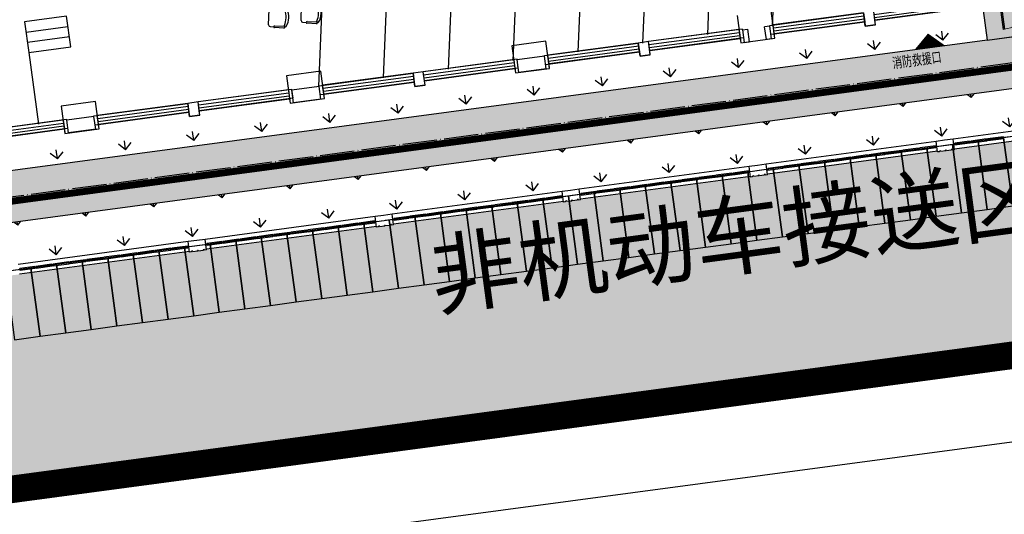
# Model space of a CAD drawing. Units: millimetres. Extents: x 744 to 527432852, y 866 to 3243168346.
# Drawn here: x 525178667 to 525207260, y 3242669381 to 3242683758 of the extents above; entities that cross this region are included whole.
import ezdxf

# ---------------------------------------------------------------- set-up
doc = ezdxf.new("R2010")
doc.units = ezdxf.units.MM
doc.header["$LTSCALE"] = 1000
for name, pattern in [('DASH', [0.35, 0.25, -0.1]), ('DOTE', [2.42, 2, -0.2, 0.02, -0.2]), ('X9', [10, 6, -2, 0, -2])]:
    doc.linetypes.add(name, pattern=pattern)
for name, color, linetype in [('0-城市道路', 31, 'Continuous'), ('0-用地红线', 1, 'Continuous'), ('01LS-临时填充', 251, 'Continuous'), ('DOTE', 1, 'Continuous'), ('la-建筑', 250, 'Continuous'), ('la-建筑轮廓线', 5, 'Continuous'), ('la-植物', 95, 'Continuous'), ('la-设施', 6, 'Continuous'), ('la-轮廓线', 2, 'Continuous'), ('PKNG-TSRP', 157, 'Continuous'), ('PUB_TEXT', 7, 'Continuous')]:
    doc.layers.add(name, color=color, linetype=linetype)
doc.layers.add('用地红线', color=1, linetype='Continuous', lineweight=9)
doc.styles.add('dim_font', font='SIMPLEX.shx', dxfattribs={"width": 0.8})
doc.styles.add('宋体', font='txt', dxfattribs={"width": 0.7})
doc.styles.add('黑体', font='simhei.ttf', dxfattribs={"width": 0.7})

# ---------------------------------------------------------------- blocks, each defined once
blk = doc.blocks.new('$WINLIB2D$00000001')
at = {"color": 0}
for points in [[(-0.5, 0.5), (-0.5, -0.5)], [(-0.5, 0.5), (0.5, 0.5)], [(0.5, -0.5), (0.5, 0.5)], [(0.5, 0.167), (-0.5, 0.167)], [(0.5, -0.167), (-0.5, -0.167)], [(-0.5, -0.5), (0.5, -0.5)]]:
    blk.add_lwpolyline(points, dxfattribs=at)
blk = doc.blocks.new('$DorLib2D$00000002')
for p, q in [((-0.5, 0), (-0.5, 0.4875)), ((-0.475, 0.4875), (-0.5, 0.4875)), ((-0.475, 0), (-0.475, 0.4875)), ((0.475, 0), (0.475, 0.4875)), ((0.475, 0.4875), (0.5, 0.4875)), ((0.5, 0), (0.5, 0.4875)), ((-0.5, 0), (-0.475, 0)), ((0.5, 0), (0.475, 0))]:
    blk.add_line(p, q)
at = {"lineweight": 13}
for centre, start, end in [((-0.4875, 0), 0, 88.53072), ((0.4875, 0), 91.46928, 180)]:
    blk.add_arc(centre, 0.4875, start, end, dxfattribs=at)
blk = doc.blocks.new('FGHFGDHDGF')
at = {"layer": 'la-建筑'}
for p, q in [((524822495, 3242688227), (524823211, 3242692287)), ((524824395, 3242688227), (524825111, 3242692287)), ((524826295, 3242688227), (524827011, 3242692287)), ((524828195, 3242688227), (524828911, 3242692287)), ((524830095, 3242688227), (524830811, 3242692287)), ((524831995, 3242688227), (524832711, 3242692287)), ((524833895, 3242688227), (524834611, 3242692287)), ((524835795, 3242688227), (524836511, 3242692287)), ((524815511, 3242691227), (524814281, 3242691227)), ((524814281, 3242691227), (524814281, 3242690327)), ((524815511, 3242690327), (524815511, 3242691227)), ((524814281, 3242690927), (524815511, 3242690927)), ((524814281, 3242690627), (524815511, 3242690627)), ((524821291, 3242690197), (524821369, 3242690641)), ((524822241, 3242690197), (524822319, 3242690641)), ((524814281, 3242690327), (524815511, 3242690327)), ((524814281, 3242690327), (524814281, 3242688227)), ((524821332, 3242690139), (524821430, 3242690122)), ((524821721, 3242690045), (524821450, 3242690093)), ((524821459, 3242690142), (524821730, 3242690095)), ((524822282, 3242690139), (524822380, 3242690122)), ((524822671, 3242690045), (524822400, 3242690093)), ((524822409, 3242690142), (524822680, 3242690095)), ((524816011, 3242688657), (524815011, 3242688657)), ((524815011, 3242688657), (524815011, 3242687857)), ((524816011, 3242687857), (524816011, 3242688657)), ((524822611, 3242688657), (524821611, 3242688657)), ((524821611, 3242688657), (524821611, 3242687857)), ((524822611, 3242687857), (524822611, 3242688657)), ((524829211, 3242688657), (524828211, 3242688657)), ((524828211, 3242688657), (524828211, 3242687857)), ((524829211, 3242687857), (524829211, 3242688657)), ((524834811, 3242688657), (524834811, 3242687857)), ((524835811, 3242687857), (524835811, 3242688657)), ((524815111, 3242688247), (524812361, 3242688247)), ((524815111, 3242688227), (524815111, 3242688247)), ((524815911, 3242688227), (524815111, 3242688227)), ((524815111, 3242687857), (524815111, 3242688227)), ((524815911, 3242688227), (524815911, 3242688247)), ((524815911, 3242688247), (524818661, 3242688247)), ((524815911, 3242687857), (524815911, 3242688227)), ((524818961, 3242688247), (524818661, 3242688247)), ((524818661, 3242687857), (524818661, 3242688247)), ((524818961, 3242687857), (524818961, 3242688247)), ((524821711, 3242688247), (524818961, 3242688247)), ((524821711, 3242687987), (524821711, 3242688247)), ((524822511, 3242688227), (524821711, 3242688227)), ((524821711, 3242687857), (524821711, 3242688227)), ((524822511, 3242688227), (524822511, 3242688247)), ((524822511, 3242688247), (524825261, 3242688247)), ((524822511, 3242687857), (524822511, 3242688227)), ((524825561, 3242688247), (524825261, 3242688247)), ((524825261, 3242687857), (524825261, 3242688247)), ((524825561, 3242687857), (524825561, 3242688247)), ((524828311, 3242688247), (524825561, 3242688247)), ((524828311, 3242687987), (524828311, 3242688247)), ((524829111, 3242688227), (524828311, 3242688227)), ((524828311, 3242687857), (524828311, 3242688227)), ((524829111, 3242688227), (524829111, 3242688247)), ((524829111, 3242688247), (524831861, 3242688247)), ((524829111, 3242687857), (524829111, 3242688227)), ((524832161, 3242688247), (524831861, 3242688247)), ((524831861, 3242687857), (524831861, 3242688247)), ((524832161, 3242687857), (524832161, 3242688247)), ((524834911, 3242688247), (524832161, 3242688247)), ((524834911, 3242688227), (524834911, 3242688247)), ((524834911, 3242688227), (524835061, 3242688227)), ((524834911, 3242688227), (524834911, 3242687857)), ((524835061, 3242688227), (524835061, 3242687857)), ((524835711, 3242688227), (524835561, 3242688227)), ((524835561, 3242687857), (524835561, 3242688227)), ((524835711, 3242688227), (524835711, 3242688247)), ((524835711, 3242688247), (524838461, 3242688247)), ((524835711, 3242687857), (524835711, 3242688227)), ((524838461, 3242687857), (524838461, 3242688247)), ((524838761, 3242687857), (524838761, 3242688247)), ((524815111, 3242687987), (524812361, 3242687987)), ((524815911, 3242687987), (524818661, 3242687987)), ((524821711, 3242687987), (524818961, 3242687987)), ((524822511, 3242687987), (524825261, 3242687987)), ((524828311, 3242687987), (524825561, 3242687987)), ((524829111, 3242687987), (524831861, 3242687987)), ((524834911, 3242687987), (524832161, 3242687987)), ((524835711, 3242687987), (524838461, 3242687987)), ((524841464, 3242687987), (524838761, 3242687987)), ((524815011, 3242687857), (524816011, 3242687857)), ((524815911, 3242687857), (524815111, 3242687857)), ((524818961, 3242687857), (524818661, 3242687857)), ((524821611, 3242687857), (524822611, 3242687857)), ((524822511, 3242687857), (524821711, 3242687857)), ((524825561, 3242687857), (524825261, 3242687857)), ((524828211, 3242687857), (524829211, 3242687857)), ((524829111, 3242687857), (524828311, 3242687857)), ((524832161, 3242687857), (524831861, 3242687857)), ((524834811, 3242687857), (524835811, 3242687857)), ((524834911, 3242687857), (524835061, 3242687857)), ((524835711, 3242687857), (524835561, 3242687857)), ((524838761, 3242687857), (524838461, 3242687857)), ((524841911, 3242687857), (524841911, 3242686987)), ((524841911, 3242686987), (524844611, 3242686987))]:
    blk.add_line(p, q, dxfattribs=at)
blk.add_lwpolyline([(524841911, 3242687857), (524841911, 3242686987), (524844611, 3242686987), (524844611, 3242688057)], dxfattribs=at)
blk.add_lwpolyline([(524840236, 3242687403, 0, 900, 0), (524840236, 3242686985, 450, 450, 0)], format="xyseb", dxfattribs=at)
for centre, radius, start, end in [((524821139, 3242690453), 694, 331.0754, 8.9246), ((524821388, 3242690409), 518, 321.1585, 18.8415), ((524822089, 3242690453), 694, 331.0754, 8.9246), ((524822338, 3242690409), 518, 321.1585, 18.8415), ((524821340, 3242690189), 50, 170, 260), ((524822290, 3242690189), 50, 170, 260), ((524821455, 3242690118), 25, 80, 260), ((524821726, 3242690070), 25, 260, 80), ((524821771, 3242690103), 28.1, 148.7607, 318.1092), ((524822405, 3242690118), 25, 80, 260), ((524822676, 3242690070), 25, 260, 80), ((524822721, 3242690103), 28.1, 148.7607, 318.1092)]:
    blk.add_arc(centre, radius, start, end, dxfattribs=at)
for name, p, xscale, yscale, zscale, rotation in [('$WINLIB2D$00000001', (524813686, 3242688117), -2650, 259.9999999999999, 2650, 359.9999999999999), ('$WINLIB2D$00000001', (524817336, 3242688117), -2650, 259.9999999999999, -2650, 359.9999999996119), ('$WINLIB2D$00000001', (524820286, 3242688117), -2650, 259.9999999999999, 2650, 359.9999999999999), ('$WINLIB2D$00000001', (524823936, 3242688117), -2650, 259.9999999999999, -2650, 359.9999999996119), ('$WINLIB2D$00000001', (524826886, 3242688117), -2650, 259.9999999999999, 2650, 359.9999999999999), ('$WINLIB2D$00000001', (524830536, 3242688117), -2650, 259.9999999999999, -2650, 359.9999999996119), ('$WINLIB2D$00000001', (524833486, 3242688117), -2650, 259.9999999999999, 2650, 359.9999999999999), ('$WINLIB2D$00000001', (524837136, 3242688117), -2650, 259.9999999999999, -2650, 359.9999999996119), ('$WINLIB2D$00000001', (524840086, 3242688117), -2650, 259.9999999999999, 2650, 359.9999999999999), ('$DorLib2D$00000002', (524843311, 3242688107), 1800, 1800, -1800, 179.9999999996119)]:
    blk.add_blockref(name, p, dxfattribs=dict(at, xscale=xscale, yscale=yscale, zscale=zscale, rotation=rotation))
at = {"layer": 'la-建筑', "style": '黑体', "width": 0.7}
blk.add_text('消防救援口', height=300.4, dxfattribs=at).set_placement((524839096, 3242686535))
at = {"layer": 'la-建筑', "style": 'dim_font', "width": 0.8, "flags": 9}
for tag, p in [('XSIZE', (524814257, 3242714471)), ('YSIZE', (524814258, 3242714471))]:
    blk.add_attdef(tag, p, '', height=0.5, rotation=0, dxfattribs=at)
blk = doc.blocks.new('202211011155348743', base_point=(525195530, 3242788943))
at = {"layer": 'la-设施', "color": 8}
for p, q in [((525205828, 3242680106), (525205820, 3242680165)), ((525206262, 3242680164), (525206254, 3242680224)), ((525206292, 3242680168), (525206284, 3242680228)), ((525206756, 3242680230), (525206748, 3242680290)), ((525206785, 3242680234), (525206777, 3242680294)), ((525207249, 3242680296), (525207241, 3242680356)), ((525203794, 3242679833), (525203786, 3242679893)), ((525203823, 3242679837), (525203815, 3242679897)), ((525204287, 3242679899), (525204280, 3242679959)), ((525204317, 3242679903), (525204309, 3242679963)), ((525204781, 3242679966), (525204773, 3242680025)), ((525204811, 3242679969), (525204803, 3242680029)), ((525205275, 3242680032), (525205267, 3242680091)), ((525201819, 3242679568), (525201811, 3242679628)), ((525201849, 3242679572), (525201841, 3242679632)), ((525202313, 3242679635), (525202305, 3242679694)), ((525202343, 3242679639), (525202335, 3242679698)), ((525202807, 3242679701), (525202799, 3242679760)), ((525202836, 3242679705), (525202828, 3242679764)), ((525203300, 3242679767), (525203292, 3242679826)), ((525203330, 3242679771), (525203322, 3242679830)), ((525199351, 3242679237), (525199343, 3242679297)), ((525199381, 3242679241), (525199373, 3242679301)), ((525199845, 3242679304), (525199837, 3242679363)), ((525200398, 3242679378), (525200390, 3242679437)), ((525200832, 3242679436), (525200824, 3242679495)), ((525200862, 3242679440), (525200854, 3242679499)), ((525201326, 3242679502), (525201318, 3242679562)), ((525201355, 3242679506), (525201347, 3242679566)), ((525197377, 3242678973), (525197369, 3242679032)), ((525197406, 3242678977), (525197398, 3242679036)), ((525197870, 3242679039), (525197862, 3242679098)), ((525197900, 3242679043), (525197892, 3242679102)), ((525198364, 3242679105), (525198356, 3242679164)), ((525198394, 3242679109), (525198386, 3242679168)), ((525198858, 3242679171), (525198850, 3242679231)), ((525198887, 3242679175), (525198879, 3242679235)), ((525195402, 3242678708), (525195394, 3242678767)), ((525195432, 3242678712), (525195424, 3242678771)), ((525195896, 3242678774), (525195888, 3242678833)), ((525195925, 3242678778), (525195917, 3242678837)), ((525196389, 3242678840), (525196381, 3242678900)), ((525196419, 3242678844), (525196411, 3242678904)), ((525196883, 3242678906), (525196875, 3242678966)), ((525196913, 3242678910), (525196905, 3242678970)), ((525192964, 3242678381), (525192956, 3242678440)), ((525193428, 3242678443), (525193420, 3242678503)), ((525193457, 3242678447), (525193449, 3242678506)), ((525193921, 3242678509), (525193913, 3242678569)), ((525193951, 3242678513), (525193943, 3242678573)), ((525194415, 3242678575), (525194407, 3242678635)), ((525194968, 3242678650), (525194960, 3242678709)), ((525190959, 3242678112), (525190951, 3242678172)), ((525190989, 3242678116), (525190981, 3242678176)), ((525191453, 3242678178), (525191445, 3242678238)), ((525191483, 3242678182), (525191475, 3242678242)), ((525191947, 3242678244), (525191939, 3242678304)), ((525191976, 3242678248), (525191968, 3242678308)), ((525192440, 3242678311), (525192432, 3242678370)), ((525192470, 3242678315), (525192462, 3242678374)), ((525192934, 3242678377), (525192926, 3242678436)), ((525188985, 3242677847), (525188977, 3242677907)), ((525189538, 3242677921), (525189530, 3242677981)), ((525189972, 3242677980), (525189964, 3242678039)), ((525190002, 3242677984), (525189994, 3242678043)), ((525190466, 3242678046), (525190458, 3242678105)), ((525190495, 3242678050), (525190487, 3242678109)), ((525186546, 3242677520), (525186538, 3242677580)), ((525187010, 3242677583), (525187002, 3242677642)), ((525187040, 3242677586), (525187032, 3242677646)), ((525187504, 3242677649), (525187496, 3242677708)), ((525187534, 3242677653), (525187526, 3242677712)), ((525187998, 3242677715), (525187990, 3242677774)), ((525188027, 3242677719), (525188019, 3242677778)), ((525188491, 3242677781), (525188483, 3242677841)), ((525188521, 3242677785), (525188513, 3242677845)), ((525184542, 3242677252), (525184534, 3242677311)), ((525184572, 3242677256), (525184564, 3242677315)), ((525185036, 3242677318), (525185028, 3242677377)), ((525185065, 3242677322), (525185058, 3242677381)), ((525185530, 3242677384), (525185522, 3242677443)), ((525185559, 3242677388), (525185551, 3242677447)), ((525186023, 3242677450), (525186015, 3242677510)), ((525186053, 3242677454), (525186045, 3242677514)), ((525186517, 3242677516), (525186509, 3242677576)), ((525182568, 3242676987), (525182560, 3242677046)), ((525182597, 3242676991), (525182589, 3242677050)), ((525183061, 3242677053), (525183053, 3242677112)), ((525183091, 3242677057), (525183083, 3242677116)), ((525183555, 3242677119), (525183547, 3242677179)), ((525184108, 3242677193), (525184100, 3242677253)), ((525180593, 3242676722), (525180585, 3242676781)), ((525180623, 3242676726), (525180615, 3242676785)), ((525181087, 3242676788), (525181079, 3242676848)), ((525181116, 3242676792), (525181108, 3242676852)), ((525181580, 3242676854), (525181572, 3242676914)), ((525181610, 3242676858), (525181602, 3242676918)), ((525182074, 3242676921), (525182066, 3242676980)), ((525182104, 3242676925), (525182096, 3242676984)), ((525178678, 3242676465), (525178670, 3242676525)), ((525179112, 3242676523), (525179104, 3242676583)), ((525179142, 3242676527), (525179134, 3242676587)), ((525179606, 3242676590), (525179598, 3242676649)), ((525179636, 3242676594), (525179628, 3242676653)), ((525180100, 3242676656), (525180092, 3242676715)), ((525180129, 3242676660), (525180121, 3242676719))]:
    blk.add_line(p, q, dxfattribs=at)
at = {"layer": 'la-设施', "color": 8, "linetype": 'Continuous', "ltscale": 0.5}
for points in [[(525206254, 3242680224), (525205820, 3242680165)], [(525206262, 3242680164), (525205828, 3242680106)], [(525206748, 3242680290), (525206284, 3242680228)], [(525206756, 3242680230), (525206292, 3242680168)], [(525207241, 3242680356), (525206777, 3242680294)], [(525207249, 3242680296), (525206785, 3242680234)], [(525203786, 3242679893), (525203322, 3242679830)], [(525204280, 3242679959), (525203815, 3242679897)], [(525204287, 3242679899), (525203823, 3242679837)], [(525204773, 3242680025), (525204309, 3242679963)], [(525204781, 3242679966), (525204317, 3242679903)], [(525205267, 3242680091), (525204803, 3242680029)], [(525205275, 3242680032), (525204811, 3242679969)], [(525201811, 3242679628), (525201347, 3242679566)], [(525202305, 3242679694), (525201841, 3242679632)], [(525202313, 3242679635), (525201849, 3242679572)], [(525202799, 3242679760), (525202335, 3242679698)], [(525202807, 3242679701), (525202343, 3242679639)], [(525203292, 3242679826), (525202828, 3242679764)], [(525203300, 3242679767), (525202836, 3242679705)], [(525203794, 3242679833), (525203330, 3242679771)], [(525199343, 3242679297), (525198879, 3242679235)], [(525199837, 3242679363), (525199373, 3242679301)], [(525199845, 3242679304), (525199381, 3242679241)], [(525200824, 3242679495), (525200390, 3242679437)], [(525200832, 3242679436), (525200398, 3242679378)], [(525201318, 3242679562), (525200854, 3242679499)], [(525201326, 3242679502), (525200862, 3242679440)], [(525201819, 3242679568), (525201355, 3242679506)], [(525197369, 3242679032), (525196905, 3242678970)], [(525197862, 3242679098), (525197398, 3242679036)], [(525197870, 3242679039), (525197406, 3242678977)], [(525198356, 3242679164), (525197892, 3242679102)], [(525198364, 3242679105), (525197900, 3242679043)], [(525198850, 3242679231), (525198386, 3242679168)], [(525198858, 3242679171), (525198394, 3242679109)], [(525199351, 3242679237), (525198887, 3242679175)], [(525195394, 3242678767), (525194960, 3242678709)], [(525195888, 3242678833), (525195424, 3242678771)], [(525195896, 3242678774), (525195432, 3242678712)], [(525196381, 3242678900), (525195917, 3242678837)], [(525196389, 3242678840), (525195925, 3242678778)], [(525196875, 3242678966), (525196411, 3242678904)], [(525196883, 3242678906), (525196419, 3242678844)], [(525197377, 3242678973), (525196913, 3242678910)], [(525193420, 3242678503), (525192956, 3242678440)], [(525193428, 3242678443), (525192964, 3242678381)], [(525193913, 3242678569), (525193449, 3242678506)], [(525193921, 3242678509), (525193457, 3242678447)], [(525194407, 3242678635), (525193943, 3242678573)], [(525194415, 3242678575), (525193951, 3242678513)], [(525195402, 3242678708), (525194968, 3242678650)], [(525190951, 3242678172), (525190487, 3242678109)], [(525191445, 3242678238), (525190981, 3242678176)], [(525191453, 3242678178), (525190989, 3242678116)], [(525191939, 3242678304), (525191475, 3242678242)], [(525191947, 3242678244), (525191483, 3242678182)], [(525192432, 3242678370), (525191968, 3242678308)], [(525192440, 3242678311), (525191976, 3242678248)], [(525192926, 3242678436), (525192462, 3242678374)], [(525192934, 3242678377), (525192470, 3242678315)], [(525188977, 3242677907), (525188513, 3242677845)], [(525189964, 3242678039), (525189530, 3242677981)], [(525189972, 3242677980), (525189538, 3242677921)], [(525190458, 3242678105), (525189994, 3242678043)], [(525190466, 3242678046), (525190002, 3242677984)], [(525190959, 3242678112), (525190495, 3242678050)], [(525187002, 3242677642), (525186538, 3242677580)], [(525187010, 3242677583), (525186546, 3242677520)], [(525187496, 3242677708), (525187032, 3242677646)], [(525187504, 3242677649), (525187040, 3242677586)], [(525187990, 3242677774), (525187526, 3242677712)], [(525187998, 3242677715), (525187534, 3242677653)], [(525188483, 3242677841), (525188019, 3242677778)], [(525188491, 3242677781), (525188027, 3242677719)], [(525188985, 3242677847), (525188521, 3242677785)], [(525184534, 3242677311), (525184100, 3242677253)], [(525185028, 3242677377), (525184564, 3242677315)], [(525185036, 3242677318), (525184572, 3242677256)], [(525185522, 3242677443), (525185058, 3242677381)], [(525185530, 3242677384), (525185065, 3242677322)], [(525186015, 3242677510), (525185551, 3242677447)], [(525186023, 3242677450), (525185559, 3242677388)], [(525186509, 3242677576), (525186045, 3242677514)], [(525186517, 3242677516), (525186053, 3242677454)], [(525182560, 3242677046), (525182096, 3242676984)], [(525183053, 3242677112), (525182589, 3242677050)], [(525183061, 3242677053), (525182597, 3242676991)], [(525183547, 3242677179), (525183083, 3242677116)], [(525183555, 3242677119), (525183091, 3242677057)], [(525184542, 3242677252), (525184108, 3242677193)], [(525180585, 3242676781), (525180121, 3242676719)], [(525180593, 3242676722), (525180129, 3242676660)], [(525181079, 3242676848), (525180615, 3242676785)], [(525181087, 3242676788), (525180623, 3242676726)], [(525181572, 3242676914), (525181108, 3242676852)], [(525181580, 3242676854), (525181116, 3242676792)], [(525182066, 3242676980), (525181602, 3242676918)], [(525182074, 3242676921), (525181610, 3242676858)], [(525182568, 3242676987), (525182104, 3242676925)], [(525179104, 3242676583), (525178670, 3242676525)], [(525179112, 3242676523), (525178678, 3242676465)], [(525179598, 3242676649), (525179134, 3242676587)], [(525179606, 3242676590), (525179142, 3242676527)], [(525180092, 3242676715), (525179628, 3242676653)], [(525180100, 3242676656), (525179636, 3242676594)]]:
    blk.add_lwpolyline(points, dxfattribs=at)
at = {"layer": 'la-轮廓线', "color": 8}
for p, q in [((525205321, 3242679912), (525205280, 3242680219)), ((525205815, 3242679978), (525205773, 3242680285)), ((525205380, 3242679920), (525205378, 3242679940)), ((525205417, 3242679945), (525205420, 3242679925)), ((525205558, 3242679944), (525205555, 3242679963)), ((525205578, 3242679946), (525205575, 3242679966)), ((525205713, 3242679985), (525205716, 3242679965)), ((525205755, 3242679970), (525205753, 3242679990)), ((525199891, 3242679184), (525199850, 3242679491)), ((525200385, 3242679250), (525200343, 3242679557)), ((525199950, 3242679192), (525199948, 3242679211)), ((525199987, 3242679217), (525199990, 3242679197)), ((525200128, 3242679215), (525200125, 3242679235)), ((525200148, 3242679218), (525200145, 3242679238)), ((525200283, 3242679256), (525200286, 3242679237)), ((525200325, 3242679242), (525200323, 3242679262)), ((525194461, 3242678456), (525194420, 3242678763)), ((525194955, 3242678522), (525194914, 3242678829)), ((525194520, 3242678463), (525194518, 3242678483)), ((525194557, 3242678489), (525194560, 3242678469)), ((525194698, 3242678487), (525194695, 3242678507)), ((525194718, 3242678490), (525194715, 3242678510)), ((525194853, 3242678528), (525194856, 3242678508)), ((525194895, 3242678514), (525194893, 3242678534)), ((525189031, 3242677727), (525188990, 3242678035)), ((525189525, 3242677794), (525189484, 3242678101)), ((525189090, 3242677735), (525189088, 3242677755)), ((525189127, 3242677760), (525189130, 3242677741)), ((525189268, 3242677759), (525189265, 3242677779)), ((525189288, 3242677762), (525189285, 3242677782)), ((525189423, 3242677800), (525189426, 3242677780)), ((525189466, 3242677786), (525189463, 3242677805)), ((525183601, 3242676999), (525183560, 3242677306)), ((525184095, 3242677065), (525184054, 3242677373)), ((525183660, 3242677007), (525183658, 3242677027)), ((525183697, 3242677032), (525183700, 3242677012)), ((525183838, 3242677031), (525183835, 3242677051)), ((525183858, 3242677034), (525183855, 3242677053)), ((525183993, 3242677072), (525183996, 3242677052)), ((525184036, 3242677057), (525184033, 3242677077))]:
    blk.add_line(p, q, dxfattribs=at)
at = {"layer": 'la-轮廓线', "color": 8, "linetype": 'Continuous', "ltscale": 0.5}
for points in [[(525210710, 3242680947), (525205773, 3242680285)], [(525210748, 3242680660), (525205812, 3242679998)], [(525205280, 3242680219), (525200343, 3242679557)], [(525205527, 3242680252), (525205280, 3242680219)], [(525205773, 3242680285), (525205527, 3242680252)], [(525205318, 3242679932), (525200382, 3242679270)], [(525205380, 3242679920), (525205321, 3242679912)], [(525205417, 3242679945), (525205378, 3242679940)], [(525205558, 3242679944), (525205420, 3242679925)], [(525205565, 3242679965), (525205555, 3242679963)], [(525205575, 3242679966), (525205565, 3242679965)], [(525205716, 3242679965), (525205578, 3242679946)], [(525205753, 3242679990), (525205713, 3242679985)], [(525205815, 3242679978), (525205755, 3242679970)], [(525199850, 3242679491), (525194914, 3242678829)], [(525200097, 3242679524), (525199850, 3242679491)], [(525200343, 3242679557), (525200097, 3242679524)], [(525199888, 3242679203), (525194952, 3242678542)], [(525199950, 3242679192), (525199891, 3242679184)], [(525199987, 3242679217), (525199948, 3242679211)], [(525200128, 3242679215), (525199990, 3242679197)], [(525200135, 3242679237), (525200125, 3242679235)], [(525200145, 3242679238), (525200135, 3242679237)], [(525200286, 3242679237), (525200148, 3242679218)], [(525200323, 3242679262), (525200283, 3242679256)], [(525200385, 3242679250), (525200325, 3242679242)], [(525194420, 3242678763), (525189484, 3242678101)], [(525194667, 3242678796), (525194420, 3242678763)], [(525194914, 3242678829), (525194667, 3242678796)], [(525194458, 3242678475), (525189522, 3242677813)], [(525194520, 3242678463), (525194461, 3242678456)], [(525194557, 3242678489), (525194518, 3242678483)], [(525194698, 3242678487), (525194560, 3242678469)], [(525194705, 3242678508), (525194695, 3242678507)], [(525194715, 3242678510), (525194705, 3242678508)], [(525194856, 3242678508), (525194718, 3242678490)], [(525194893, 3242678534), (525194853, 3242678528)], [(525194955, 3242678522), (525194895, 3242678514)], [(525188990, 3242678035), (525184054, 3242677373)], [(525189237, 3242678068), (525188990, 3242678035)], [(525189484, 3242678101), (525189237, 3242678068)], [(525189028, 3242677747), (525184092, 3242677085)], [(525189090, 3242677735), (525189031, 3242677727)], [(525189127, 3242677760), (525189088, 3242677755)], [(525189268, 3242677759), (525189130, 3242677741)], [(525189275, 3242677780), (525189265, 3242677779)], [(525189285, 3242677782), (525189275, 3242677780)], [(525189426, 3242677780), (525189288, 3242677762)], [(525189463, 3242677805), (525189423, 3242677800)], [(525189525, 3242677794), (525189466, 3242677786)], [(525183560, 3242677306), (525178624, 3242676645)], [(525183807, 3242677340), (525183560, 3242677306)], [(525184054, 3242677373), (525183807, 3242677340)], [(525183599, 3242677019), (525178662, 3242676357)], [(525183660, 3242677007), (525183601, 3242676999)], [(525183697, 3242677032), (525183658, 3242677027)], [(525183838, 3242677031), (525183700, 3242677012)], [(525183845, 3242677052), (525183835, 3242677051)], [(525183855, 3242677053), (525183845, 3242677052)], [(525183996, 3242677052), (525183858, 3242677034)], [(525184033, 3242677077), (525183993, 3242677072)], [(525184095, 3242677065), (525184036, 3242677057)]]:
    blk.add_lwpolyline(points, dxfattribs=at)

msp = doc.modelspace()

# ---------------------------------------------------------------- hatches: boundary and pattern name
at = {"layer": '01LS-临时填充'}
h = msp.add_hatch(dxfattribs=at)
h.set_pattern_fill('300X600', color=8, angle=90, pattern_type=2)
h.set_pattern_definition([(97.6377, (525231997.4, 3242688327), (-594.677, -79.745), [600, -1200]), (187.6377, (525232294.7, 3242688366.9), (239.235, -1784.03), [300, -300]), (97.6377, (525232294.7, 3242688366.85), (-594.677, -79.745), [600, -1200]), (187.6377, (525232215, 3242688961.5), (239.235, -1784.03), [300, -300]), (97.6377, (525232077.13, 3242687732.3), (-594.677, -79.745), [600, -1200]), (187.6377, (525232374.5, 3242687772.2), (239.235, -1784.03), [300, -300]), (97.6377, (525232374.5, 3242687772.2), (-594.677, -79.745), [600, -1200]), (187.6377, (525232294.7, 3242688366.9), (239.235, -1784.03), [300, -300]), (97.6377, (525232156.9, 3242687137.6), (-594.677, -79.745), [600, -1200]), (187.6377, (525232454.2, 3242687177.5), (239.235, -1784.03), [300, -300]), (97.6377, (525232454.2, 3242687177.5), (-594.677, -79.745), [600, -1200]), (187.6377, (525232374.5, 3242687772.2), (239.235, -1784.03), [300, -300]), (97.6377, (525231700.05, 3242688287.1), (-594.677, -79.745), [600, -1200]), (187.6377, (525231997.4, 3242688327), (239.235, -1784.03), [300, -300]), (97.6377, (525231997.4, 3242688327), (-594.677, -79.745), [600, -1200]), (187.6377, (525231917.6, 3242688921.7), (239.235, -1784.03), [300, -300]), (97.6377, (525231779.8, 3242687692.43), (-594.677, -79.745), [600, -1200]), (187.6377, (525232077.1, 3242687732.3), (239.235, -1784.03), [300, -300]), (97.6377, (525232077.13, 3242687732.3), (-594.677, -79.745), [600, -1200]), (187.6377, (525231997.4, 3242688327), (239.235, -1784.03), [300, -300]), (97.6377, (525231859.54, 3242687097.76), (-594.677, -79.745), [600, -1200]), (187.6377, (525232156.9, 3242687137.6), (239.235, -1784.03), [300, -300]), (97.6377, (525232156.9, 3242687137.6), (-594.677, -79.745), [600, -1200]), (187.6377, (525232077.1, 3242687732.3), (239.235, -1784.03), [300, -300])])
h.paths.add_polyline_path([(525174627.9, 3242669595.9), (525174074.4, 3242673724), (525174208.2, 3242673741.9), (525173942.4, 3242675724.2), (525221600.8, 3242682115.1), (525220802.7, 3242688066.8), (525229257, 3242689200.5), (525228702.8, 3242693333.5), (525235739.8, 3242694277.2), (525235935.4, 3242692818.5), (525236827.4, 3242692938.1), (525236986.9, 3242691748.7), (525246501.7, 3242693024.7), (525246342.2, 3242694214), (525247234.2, 3242694333.6), (525247034.9, 3242695820.3), (525254085.8, 3242696737.3), (525254629.9, 3242692602.9), (525263371.6, 3242693775.2), (525262817.4, 3242697908.2), (525265790.8, 3242698306.9), (525266567, 3242692518.7), (525263276.4, 3242692077.5), (525264671.9, 3242681670.6)])
h = msp.add_hatch(dxfattribs=at)
h.set_pattern_fill('300X600', color=8, pattern_type=2)
h.set_pattern_definition([(7.6377, (525207829.05, 3242684218.35), (-79.745, 594.677), [600, -1200]), (97.6377, (525207869, 3242683921), (-1784.03, -239.235), [300, -300]), (7.6377, (525207868.9, 3242683921), (-79.745, 594.677), [600, -1200]), (97.6377, (525208463.6, 3242684000.8), (-1784.03, -239.235), [300, -300]), (7.6377, (525207234.4, 3242684138.6), (-79.745, 594.677), [600, -1200]), (97.6377, (525207274.2, 3242683841.3), (-1784.03, -239.235), [300, -300]), (7.6377, (525207274.24, 3242683841.26), (-79.745, 594.677), [600, -1200]), (97.6377, (525207869, 3242683921), (-1784.03, -239.235), [300, -300]), (7.6377, (525206639.7, 3242684058.86), (-79.745, 594.677), [600, -1200]), (97.6377, (525206679.6, 3242683761.5), (-1784.03, -239.235), [300, -300]), (7.6377, (525206679.57, 3242683761.5), (-79.745, 594.677), [600, -1200]), (97.6377, (525207274.2, 3242683841.3), (-1784.03, -239.235), [300, -300]), (7.6377, (525207789.2, 3242684515.7), (-79.745, 594.677), [600, -1200]), (97.6377, (525207829, 3242684218.3), (-1784.03, -239.235), [300, -300]), (7.6377, (525207829.05, 3242684218.35), (-79.745, 594.677), [600, -1200]), (97.6377, (525208423.7, 3242684298.1), (-1784.03, -239.235), [300, -300]), (7.6377, (525207194.5, 3242684435.94), (-79.745, 594.677), [600, -1200]), (97.6377, (525207234.4, 3242684138.6), (-1784.03, -239.235), [300, -300]), (7.6377, (525207234.4, 3242684138.6), (-79.745, 594.677), [600, -1200]), (97.6377, (525207829, 3242684218.3), (-1784.03, -239.235), [300, -300]), (7.6377, (525206599.8, 3242684356.2), (-79.745, 594.677), [600, -1200]), (97.6377, (525206639.7, 3242684058.9), (-1784.03, -239.235), [300, -300]), (7.6377, (525206639.7, 3242684058.86), (-79.745, 594.677), [600, -1200]), (97.6377, (525207234.4, 3242684138.6), (-1784.03, -239.235), [300, -300])])
h.paths.add_polyline_path([(525172446.4, 3242678565.6), (525172446.5, 3242678565.6), (525172446.4, 3242678565.6)], flags=17)
h.paths.add_polyline_path([(525206619.9, 3242684883.5), (525206619.9, 3242684883.5), (525206530.7, 3242684871.6)])
h.paths.add_polyline_path([(525206678.4, 3242684286), (525206653.1, 3242684635.8), (525206563.9, 3242684623.8), (525206759.3, 3242683166.8), (525172446.4, 3242678565.6), (525171159.1, 3242676879.5), (525209634.8, 3242682039), (525209273.5, 3242684583.6), (525208896.7, 3242684533), (525208890, 3242684582.6), (525206957.3, 3242684323.4)])
at = {"layer": 'la-植物'}
h = msp.add_hatch(dxfattribs=at)
h.set_pattern_fill('GRASS', color=8, scale=500)
h.set_pattern_definition([(97.6377, (525141321.5, 3242667056), (-1121.5587, 856.328), [264.581, -1731.01]), (52.6377, (525141321.5, 3242667056), (-1121.5594, 856.329), [264.581, -1146.516]), (142.6377, (525141321.5, 3242667056), (-856.329, -1121.5594), [264.581, -1146.516])])
h.paths.add_polyline_path([(525106580.2, 3242805744.7), (525110435.7, 3242806261.7), (525114688.8, 3242774545.6), (525110833.3, 3242774028.6)], flags=16)
h.paths.add_polyline_path([(525116452.1, 3242733322), (525117537.3, 3242733467.5), (525112252.9, 3242772874.8), (525114819.9, 3242773219), (525120104.4, 3242733811.8), (525120951.8, 3242733925.4), (525122211.7, 3242724529.5), (525117712, 3242723926.1)], flags=16)
edge = h.paths.add_edge_path()
edge.add_arc((525184934.8, 3242817591.6), 85000, 103.538764, 180.000067, ccw=False)
edge.add_line((525165036, 3242900229.6), (525180886.3, 3242901556.3))
edge.add_line((525180886.3, 3242901556.3), (525181015.9, 3242900572.9))
edge.add_line((525181015.9, 3242900572.9), (525181155.5, 3242899531.2))
edge.add_line((525181155.5, 3242899531.2), (525177983.9, 3242899105.9))
edge.add_line((525177983.9, 3242899105.9), (525178390.5, 3242896073.7))
edge.add_line((525178390.5, 3242896073.7), (525175325.5, 3242895662.7))
edge.add_line((525175325.5, 3242895662.7), (525174767.3, 3242899825.4))
edge.add_line((525174767.3, 3242899825.4), (525168523.2, 3242898988.1))
edge.add_line((525168523.2, 3242898988.1), (525168802.3, 3242896906.8))
edge.add_line((525168802.3, 3242896906.8), (525162558.2, 3242896069.4))
edge.add_line((525162558.2, 3242896069.4), (525163116.4, 3242891906.7))
edge.add_line((525163116.4, 3242891906.7), (525159994.3, 3242891488))
edge.add_line((525159994.3, 3242891488), (525160795, 3242885516.9))
edge.add_arc((525155587.6, 3242838746), 47060, 83.6469, 147.18482)
edge.add_arc((525156250.2, 3242838318.7), 47848.4, 147.18482, 168.20689)
edge.add_arc((525153073.1, 3242838982), 44602.8, 168.20689, 188.36755)
edge.add_line((525108945.1, 3242832491.3), (525118461.3, 3242761526.7))
edge.add_line((525118461.3, 3242761526.7), (525120269.5, 3242748089.7))
edge.add_arc((525166803.7, 3242755104.6), 47060, 188.57271, 223.23066)
edge.add_line((525132515.7, 3242722871.5), (525105470.5, 3242719244.8))
edge.add_line((525105470.5, 3242719244.8), (525112594.4, 3242666120.3))
edge.add_line((525112594.4, 3242666120.3), (525112660.8, 3242665624.7))
edge.add_line((525112660.8, 3242665624.7), (525108186.5, 3242665024.8))
edge.add_line((525108186.5, 3242665024.8), (525099934.8, 3242817591.5))
h = msp.add_hatch(dxfattribs=at)
h.set_pattern_fill('GRASS', color=8, scale=500)
h.set_pattern_definition([(97.6377, (525164474.9, 3242708102.3), (-1121.559, 856.328), [264.58, -1731.01]), (52.6377, (525164474.9, 3242708102.3), (-1121.56, 856.33), [264.58, -1146.516]), (142.6377, (525164474.9, 3242708102.3), (-856.33, -1121.56), [264.58, -1146.516])])
edge = h.paths.add_edge_path()
edge.add_arc((525166803.7, 3242755104.6), 47060, 267.16347, 270.19274)
edge.add_line((525166962, 3242708044.9), (525171159.1, 3242676879.5))
edge.add_line((525171159.1, 3242676879.5), (525215615.3, 3242682841))
edge.add_line((525215615.3, 3242682841), (525215280.4, 3242685338.6))
edge.add_line((525215280.4, 3242685338.6), (525216435.9, 3242685493.6))
edge.add_line((525216435.9, 3242685493.6), (525216558.2, 3242684581.7))
edge.add_line((525216558.2, 3242684581.7), (525217546.2, 3242684714.2))
edge.add_line((525217546.2, 3242684714.2), (525217221.7, 3242687312.4))
edge.add_line((525217221.7, 3242687312.4), (525217346.3, 3242687582.8))
edge.add_line((525217346.3, 3242687582.8), (525220517.9, 3242688008.1))
edge.add_line((525220517.9, 3242688008.1), (525221274.8, 3242682363.9))
edge.add_line((525221274.8, 3242682363.9), (525173616.4, 3242675973.1))
edge.add_line((525173616.4, 3242675973.1), (525173882.2, 3242673990.8))
edge.add_line((525173882.2, 3242673990.8), (525169134.5, 3242673354.1))
edge.add_line((525169134.5, 3242673354.1), (525164474.9, 3242708102.3))
h = msp.add_hatch(dxfattribs=at)
h.set_pattern_fill('GRASS', color=8, scale=500)
h.set_pattern_definition([(97.6377, (525170321.5, 3242697571.8), (-1121.559, 856.328), [264.58, -1731.01]), (52.6377, (525170321.5, 3242697571.8), (-1121.56, 856.33), [264.58, -1146.516]), (142.6377, (525170321.5, 3242697571.8), (-856.33, -1121.56), [264.58, -1146.516])])
h.paths.add_polyline_path([(525169886.6, 3242697654.9), (525171244.5, 3242697836.9), (525171340.2, 3242697123.2), (525171469, 3242697140.4), (525172541.6, 3242689142), (525172412.7, 3242689124.8), (525172505.8, 3242688431), (525172634.6, 3242688448.2), (525173491.9, 3242682055.5), (525173363, 3242682038.2), (525173688.7, 3242679609.9), (525175621.4, 3242679869.1), (525175604.1, 3242679997.9), (525177041.2, 3242680190.7), (525177058.5, 3242680061.8), (525177355.8, 3242680101.7), (525177338.6, 3242680230.5), (525179965.1, 3242680582.7), (525179982.3, 3242680453.9), (525180973.5, 3242680586.8), (525180956.2, 3242680715.6), (525183582.7, 3242681067.9), (525183599.9, 3242680939), (525183897.3, 3242680978.9), (525183880, 3242681107.7), (525186506.5, 3242681459.9), (525186523.8, 3242681331.1), (525187514.9, 3242681464), (525187497.6, 3242681592.8), (525190124.1, 3242681945), (525190141.4, 3242681816.2), (525190438.7, 3242681856.1), (525190421.5, 3242681984.9), (525193047.9, 3242682337.1), (525193065.2, 3242682208.3), (525194056.4, 3242682341.2), (525194039.1, 3242682470), (525196665.6, 3242682822.2), (525196682.8, 3242682693.4), (525196980.2, 3242682733.3), (525196962.9, 3242682862.1), (525199589.4, 3242683214.3), (525199606.7, 3242683085.5), (525200597.8, 3242683218.4), (525200580.5, 3242683347.2), (525203207, 3242683699.4), (525203224.3, 3242683570.6), (525203521.6, 3242683610.5), (525203504.3, 3242683739.3), (525206130.8, 3242684091.5), (525206148.1, 3242683962.7), (525206643.7, 3242684029.1), (525206759.3, 3242683166.8), (525172446.4, 3242678565.6)])

# ---------------------------------------------------------------- linework, layer by layer
at = {"layer": '0-城市道路', "color": 8, "linetype": 'Continuous'}
for p, q in [((525098156.8, 3242659341.3), (525328253.5, 3242690196.8)), ((525328375.6, 3242687690.8), (525096098.2, 3242656542.9))]:
    msp.add_line(p, q, dxfattribs=at)
at = {"layer": '0-用地红线', "color": 8, "linetype": 'X9', "lineweight": 9, "const_width": 800, "flags": 128}
msp.add_lwpolyline([(525284108.1, 3242912299.5), (525281814.5, 3242913905.1, -0.0093483), (525206898.4, 3242905011.4, -0.0036404), (525177644.4, 3242902278.3, 0.4051614), (525100062.7, 3242812929.8), (525108423.1, 3242660718), (525328253.5, 3242690196.8), (525330944.9, 3242696591.8)], format="xyb", close=True, dxfattribs=at)
at = {"layer": 'DOTE', "color": 8, "linetype": 'DOTE', "ltscale": 0.5}
msp.add_line((525171802.8, 3242677722.5), (525208197, 3242682602.9), dxfattribs=at)
msp.add_lwpolyline([(525220668.9, 3242688048.8), (525221449, 3242682230.9), (525173790.6, 3242675840), (525174056.4, 3242673857.8), (525108186.5, 3242665024.7), (525100062.7, 3242812929.9, -0.3620201), (525165036, 3242900229.6, 0.0052179), (525206997.7, 3242904016.4, 0.0092997), (525281562.3, 3242912861.1), (525283213.9, 3242911704.9), (525291124.9, 3242875270.5), (525288457.6, 3242874912.9)], format="xyb", dxfattribs=at)
at = {"layer": 'la-建筑轮廓线', "color": 8}
msp.add_lwpolyline([(525177338.6, 3242680230.5), (525179965.1, 3242680582.7), (525179982.3, 3242680453.9), (525180973.5, 3242680586.8), (525180956.2, 3242680715.6), (525183582.7, 3242681067.9), (525183599.9, 3242680939), (525183897.3, 3242680978.9), (525183880, 3242681107.7), (525186506.5, 3242681459.9), (525186523.8, 3242681331.1), (525187514.9, 3242681464), (525187497.6, 3242681592.8), (525190124.1, 3242681945), (525190141.4, 3242681816.2), (525190438.7, 3242681856.1), (525190421.5, 3242681984.9), (525193047.9, 3242682337.1), (525193065.2, 3242682208.3), (525194056.4, 3242682341.2), (525194039.1, 3242682470), (525196665.6, 3242682822.2), (525196682.8, 3242682693.4), (525196980.2, 3242682733.3), (525196962.9, 3242682862.1), (525199589.4, 3242683214.3), (525199606.7, 3242683085.5), (525200597.8, 3242683218.4), (525200580.5, 3242683347.2), (525203207, 3242683699.4), (525203224.3, 3242683570.6), (525203521.6, 3242683610.5), (525203504.3, 3242683739.3), (525206130.8, 3242684091.5)], dxfattribs=at)
at = {"layer": 'la-轮廓线', "color": 8}
for points in [[(525209293.1, 3242684586.2), (525209634.7, 3242682039), (525171159.1, 3242676879.5), (525166979.9, 3242708045)], [(525206643.7, 3242684029.1), (525206759.3, 3242683166.8), (525172446.4, 3242678565.6), (525169886.6, 3242697654.9), (525171244.5, 3242697836.9), (525171244.5, 3242697836.9), (525171373.3, 3242697854.2), (525170735.3, 3242702611.6), (525169248.7, 3242702412.3), (525168489.3, 3242708074.8)], [(525206759.3, 3242683166.8), (525213929.3, 3242684128.3), (525213793.7, 3242685139.3)]]:
    msp.add_lwpolyline(points, dxfattribs=at)
at = {"layer": 'PKNG-TSRP', "color": 8}
for points in [[(525206763.7, 3242678243.7), (525206497.9, 3242680226), (525205754.5, 3242680126.3), (525206020.3, 3242678144.1)], [(525207507, 3242678343.4), (525207241.2, 3242680325.7), (525206497.9, 3242680226), (525206763.7, 3242678243.7)], [(525208250.4, 3242678443.1), (525207984.5, 3242680425.4), (525207241.2, 3242680325.7), (525207507, 3242678343.4)], [(525204533.6, 3242677944.7), (525204267.8, 3242679927), (525203524.5, 3242679827.3), (525203790.3, 3242677845)], [(525205277, 3242678044.4), (525205011.2, 3242680026.6), (525204267.8, 3242679927), (525204533.6, 3242677944.7)], [(525206020.3, 3242678144.1), (525205754.5, 3242680126.3), (525205011.2, 3242680026.6), (525205277, 3242678044.4)], [(525202303.6, 3242677645.7), (525202037.8, 3242679627.9), (525201294.4, 3242679528.2), (525201560.2, 3242677546)], [(525203046.9, 3242677745.3), (525202781.1, 3242679727.6), (525202037.8, 3242679627.9), (525202303.6, 3242677645.7)], [(525203790.3, 3242677845), (525203524.5, 3242679827.3), (525202781.1, 3242679727.6), (525203046.9, 3242677745.3)], [(525200073.6, 3242677346.6), (525199807.7, 3242679328.9), (525199064.4, 3242679229.2), (525199330.2, 3242677246.9)], [(525200816.9, 3242677446.3), (525200551.1, 3242679428.6), (525199807.7, 3242679328.9), (525200073.6, 3242677346.6)], [(525201560.2, 3242677546), (525201294.4, 3242679528.2), (525200551.1, 3242679428.6), (525200816.9, 3242677446.3)], [(525197843.5, 3242677047.6), (525197577.7, 3242679029.8), (525196834.4, 3242678930.1), (525197100.2, 3242676947.9)], [(525198586.9, 3242677147.3), (525198321, 3242679129.5), (525197577.7, 3242679029.8), (525197843.5, 3242677047.6)], [(525199330.2, 3242677246.9), (525199064.4, 3242679229.2), (525198321, 3242679129.5), (525198586.9, 3242677147.3)], [(525195613.5, 3242676748.5), (525195347.7, 3242678730.8), (525194604.3, 3242678631.1), (525194870.1, 3242676648.8)], [(525196356.8, 3242676848.2), (525196091, 3242678830.5), (525195347.7, 3242678730.8), (525195613.5, 3242676748.5)], [(525197100.2, 3242676947.9), (525196834.4, 3242678930.1), (525196091, 3242678830.5), (525196356.8, 3242676848.2)], [(525194126.8, 3242676549.2), (525193861, 3242678531.4), (525193117.6, 3242678431.7), (525193383.4, 3242676449.5)], [(525194870.1, 3242676648.8), (525194604.3, 3242678631.1), (525193861, 3242678531.4), (525194126.8, 3242676549.2)], [(525191896.7, 3242676250.1), (525191630.9, 3242678232.4), (525190887.6, 3242678132.7), (525191153.4, 3242676150.4)], [(525192640.1, 3242676349.8), (525192374.3, 3242678332.1), (525191630.9, 3242678232.4), (525191896.7, 3242676250.1)], [(525193383.4, 3242676449.5), (525193117.6, 3242678431.7), (525192374.3, 3242678332.1), (525192640.1, 3242676349.8)], [(525189666.7, 3242675951.1), (525189400.9, 3242677933.3), (525188657.5, 3242677833.7), (525188923.4, 3242675851.4)], [(525190410.1, 3242676050.8), (525190144.2, 3242678033), (525189400.9, 3242677933.3), (525189666.7, 3242675951.1)], [(525191153.4, 3242676150.4), (525190887.6, 3242678132.7), (525190144.2, 3242678033), (525190410.1, 3242676050.8)], [(525187436.7, 3242675652), (525187170.9, 3242677634.3), (525186427.5, 3242677534.6), (525186693.3, 3242675552.4)], [(525188180, 3242675751.7), (525187914.2, 3242677734), (525187170.9, 3242677634.3), (525187436.7, 3242675652)], [(525188923.4, 3242675851.4), (525188657.5, 3242677833.7), (525187914.2, 3242677734), (525188180, 3242675751.7)], [(525185206.6, 3242675353), (525184940.8, 3242677335.2), (525184197.5, 3242677235.6), (525184463.3, 3242675253.3)], [(525185950, 3242675452.7), (525185684.2, 3242677434.9), (525184940.8, 3242677335.2), (525185206.6, 3242675353)], [(525186693.3, 3242675552.4), (525186427.5, 3242677534.6), (525185684.2, 3242677434.9), (525185950, 3242675452.7)], [(525182976.6, 3242675053.9), (525182710.8, 3242677036.2), (525181967.4, 3242676936.5), (525182233.2, 3242674954.3)], [(525183719.9, 3242675153.6), (525183454.1, 3242677135.9), (525182710.8, 3242677036.2), (525182976.6, 3242675053.9)], [(525184463.3, 3242675253.3), (525184197.5, 3242677235.6), (525183454.1, 3242677135.9), (525183719.9, 3242675153.6)], [(525180746.6, 3242674754.9), (525180480.7, 3242676737.2), (525179737.4, 3242676637.5), (525180003.2, 3242674655.2)], [(525181489.9, 3242674854.6), (525181224.1, 3242676836.8), (525180480.7, 3242676737.2), (525180746.6, 3242674754.9)], [(525182233.2, 3242674954.3), (525181967.4, 3242676936.5), (525181224.1, 3242676836.8), (525181489.9, 3242674854.6)], [(525179259.9, 3242674555.5), (525178994, 3242676537.8), (525178250.7, 3242676438.1), (525178516.5, 3242674455.9)], [(525180003.2, 3242674655.2), (525179737.4, 3242676637.5), (525178994, 3242676537.8), (525179259.9, 3242674555.5)]]:
    msp.add_lwpolyline(points, close=True, dxfattribs=at)
at = {"layer": '用地红线', "color": 8, "linetype": 'DASH', "ltscale": 10, "const_width": 200, "flags": 128}
msp.add_lwpolyline([(525113931.6, 3242669831), (525320490.3, 3242697530.1), (525324552.3, 3242707181.8), (525282406.8, 3242901283.4), (525274453.2, 3242906851.7, -0.0083284), (525207494.2, 3242899041, -0.0036404), (525178159, 3242896300.4, 0.4051614), (525106053.7, 3242813258.9), (525113931.6, 3242669831)], format="xyb", dxfattribs=at)
msp.add_lwpolyline([(525113931.6, 3242669831), (525320490.3, 3242697530.1), (525324552.3, 3242707181.8), (525282406.8, 3242901283.4), (525274453.2, 3242906851.7, -0.0083284), (525207494.2, 3242899041, -0.0036404), (525178159, 3242896300.4, 0.4051614), (525106053.7, 3242813258.9), (525113931.6, 3242669831)], format="xyb", dxfattribs=at)

# ---------------------------------------------------------------- block references
at = {"color": 8, "rotation": 7.637684321826193}
msp.add_blockref('FGHFGDHDGF', (436001080.9, -40991645.7), dxfattribs=at)
at = {"layer": 'la-轮廓线', "color": 8}
msp.add_blockref('202211011155348743', (525195529.8, 3242788942.9), dxfattribs=at)

# ---------------------------------------------------------------- texts
at = {"layer": 'PUB_TEXT', "color": 8, "style": '宋体'}
msp.add_text('非机动车接送区', height=1888.19, rotation=7.64079, dxfattribs=at).set_placement((525190732.5, 3242675353.4))

doc.saveas('drawing.dxf')
